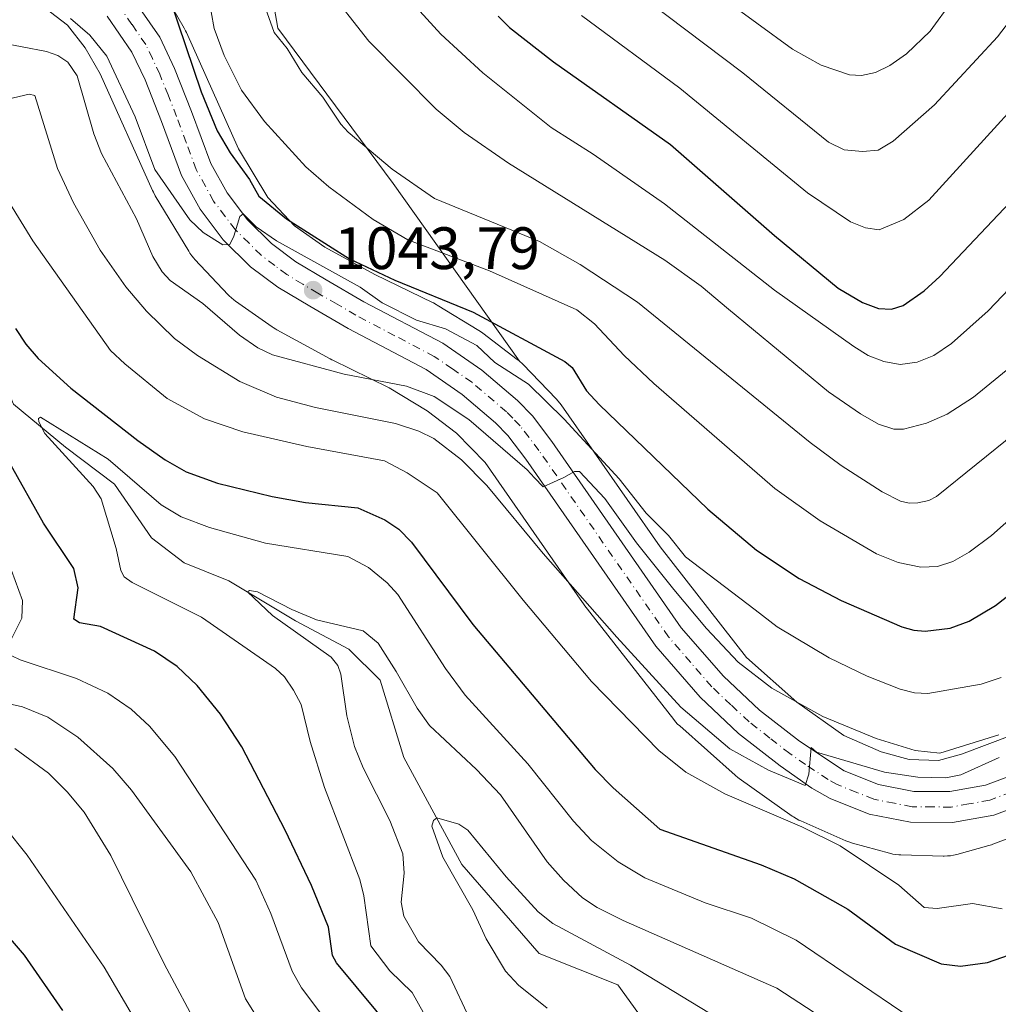
# Model space of a CAD drawing. Units: metres. Extents: x 661483 to 664939, y 4753465 to 4755860.
# Drawn here: x 664306 to 664470, y 4754147 to 4754312 of the extents above; entities that cross this region are included whole.
import ezdxf

# ---------------------------------------------------------------- set-up
doc = ezdxf.new("R2010")
doc.units = ezdxf.units.M
doc.header["$MEASUREMENT"] = 0
doc.linetypes.add('DGN Style 4', pattern=[2.638475, 1.318413, -0.659207, 0.001648, -0.659207])
for name, color, linetype, lineweight in [('Arbolado forestal CxS', 92, 'Continuous', 0), ('Carretera de calzada única Cxs', 7, 'Continuous', 13), ('Carretera de calzada única eje', 7, 'DGN Style 4', 0), ('Corriente natural lineal', 142, 'Continuous', 13), ('Curva de nivel maestra', 30, 'Continuous', 30), ('Curva de nivel normal', 30, 'Continuous', 0), ('Núcleo urbano CxS', 7, 'Continuous', 0), ('Punto de cota en terreno', 7, 'Continuous', 0), ('Rótulo de punto de cota en terreno', 7, 'Continuous', 0)]:
    doc.layers.add(name, color=color, linetype=linetype, lineweight=lineweight)
doc.styles.add('Style-Arial', font='txt')

# ---------------------------------------------------------------- blocks, each defined once
blk = doc.blocks.new('*U9')
at = {"layer": 'Arbolado forestal CxS', "color": 92, "linetype": 'Continuous', "lineweight": 0}
blk.add_polyline3d([(664309.6271, 4754314.6325, 1045.8132), (664314.3697, 4754311.0325, 1044.8598), (664317.3375, 4754307.2333, 1043.9025), (664319.8357, 4754302.8741, 1042.848), (664328.6131, 4754283.2853, 1043.1415), (664328.7387, 4754283.0185, 1043.121), (664328.9853, 4754282.5567, 1043.1063), (664329.0603, 4754282.4297, 1043.1004), (664334.6601, 4754273.1307, 1042.9822), (664334.8617, 4754272.8133, 1043.0043), (664335.1665, 4754272.3877, 1043.0341), (664335.4987, 4754271.9831, 1043.0303), (664335.6921, 4754271.7703, 1043.0344), (664341.2819, 4754265.8405, 1042.7803), (664341.4463, 4754265.6711, 1042.7788), (664341.8283, 4754265.3133, 1042.7936), (664342.2331, 4754264.9811, 1042.8333), (664342.4927, 4754264.7901, 1042.87), (664348.6325, 4754260.4601, 1042.9696), (664348.7985, 4754260.3461, 1042.9432), (664349.2431, 4754260.0697, 1042.8921), (664349.4277, 4754259.9663, 1042.8784), (664358.3673, 4754255.1155, 1041.9455), (664358.6445, 4754254.9719, 1041.9084), (664358.6777, 4754254.9557, 1041.9046), (664368.2647, 4754250.2827, 1040.6367), (664374.5969, 4754246.4109, 1039.238), (664379.5463, 4754242.6561, 1038.3905), (664384.3051, 4754237.7287, 1037.4077), (664400.6311, 4754214.3207, 1034.8389), (664400.8459, 4754214.0271, 1034.8044), (664400.8837, 4754213.9783, 1034.7998), (664415.9221, 4754194.6885, 1033.5576), (664416.2165, 4754194.3325, 1033.5572), (664416.5743, 4754193.9503, 1033.5789), (664416.9223, 4754193.6225, 1033.6193), (664426.2221, 4754185.3727, 1033.3851), (664426.2563, 4754185.3425, 1033.3782), (664426.6609, 4754185.0105, 1033.3112), (664426.8961, 4754184.8367, 1033.2838), (664435.7859, 4754178.5177, 1031.4271), (664435.9763, 4754178.3865, 1031.3972), (664436.4207, 4754178.1101, 1031.351), (664436.8825, 4754177.8633, 1031.3345), (664437.1995, 4754177.7155, 1031.3397), (664444.7693, 4754174.3855, 1031.5231), (664444.9291, 4754174.3173, 1031.5349), (664445.4191, 4754174.1329, 1031.5911), (664445.8761, 4754173.9929, 1031.6684), (664452.0461, 4754172.3017, 1032.7799), (664452.0901, 4754172.2899, 1032.7872), (664452.5999, 4754172.1709, 1032.8594), (664453.1163, 4754172.0857, 1032.863), (664453.6373, 4754172.0343, 1032.8873), (664453.9473, 4754172.0201, 1032.9103), (664461.0373, 4754171.8311, 1033.0062), (664461.2505, 4754171.8283, 1032.9938), (664461.7737, 4754171.8453, 1032.9665), (664462.2947, 4754171.8967, 1032.9431), (664462.8111, 4754171.9819, 1032.9164), (664463.3209, 4754172.1007, 1032.8895), (664463.3635, 4754172.1123, 1032.8874), (664468.6945, 4754173.5723, 1032.5257), (664469.1529, 4754173.7127, 1032.4926), (664469.3921, 4754173.7981, 1032.4759), (664490.7967, 4754181.8301, 1030.7453)], dxfattribs=at)
blk = doc.blocks.new('*U13')
at = {"layer": 'Núcleo urbano CxS', "color": 7, "linetype": 'Continuous', "lineweight": 0}
for points in [[(664330.9351, 4754315.6849, 1049.39), (664333.9149, 4754310.4849, 1049.8584), (664334.1489, 4754310.0455, 1049.9702), (664334.2745, 4754309.7787, 1050.0259), (664343.0163, 4754290.2693, 1051.0264), (664347.9237, 4754282.1203, 1050.3215), (664352.3719, 4754277.4013, 1050.0698), (664357.4705, 4754273.8057, 1049.8074), (664365.8449, 4754269.2615, 1050.3827), (664375.6179, 4754264.4979, 1050.1149), (664375.6511, 4754264.4817, 1050.1154), (664376.1127, 4754264.2349, 1050.1107), (664376.2859, 4754264.1319, 1050.104), (664383.2859, 4754259.8519, 1048.608), (664383.5571, 4754259.6783, 1048.5626), (664383.9479, 4754259.3999, 1048.4824), (664389.7079, 4754255.0299, 1047.753), (664389.7427, 4754255.0035, 1047.7495), (664390.0631, 4754254.7405, 1047.7055), (664390.1473, 4754254.6713, 1047.6949), (664390.5294, 4754254.3135, 1047.6212), (664390.6268, 4754254.2145, 1047.5985), (664396.2565, 4754248.3853, 1046.5632), (664396.5171, 4754248.1025, 1046.5911), (664396.8491, 4754247.6977, 1046.6212), (664397.0639, 4754247.4041, 1046.6138), (664413.6327, 4754223.6479, 1042.9535), (664428.0893, 4754205.1047, 1041.1409), (664436.5175, 4754197.6277, 1040.4367), (664444.3899, 4754192.0319, 1039.4508), (664450.6734, 4754189.2679, 1039.0212), (664455.3417, 4754187.9885, 1039.4784), (664460.2799, 4754187.8567, 1039.8653), (664464.1145, 4754188.9069, 1039.8361), (664485.6199, 4754196.9767, 1038.3533)], [(664490.7967, 4754181.8301, 1030.7453), (664469.3921, 4754173.7981, 1032.4759), (664469.1529, 4754173.7127, 1032.4926), (664468.6945, 4754173.5723, 1032.5257), (664463.3635, 4754172.1123, 1032.8874), (664463.3209, 4754172.1007, 1032.8895), (664462.8111, 4754171.9819, 1032.9164), (664462.2947, 4754171.8967, 1032.9431), (664461.7737, 4754171.8453, 1032.9665), (664461.2505, 4754171.8283, 1032.9938), (664461.0373, 4754171.8311, 1033.0062), (664453.9473, 4754172.0201, 1032.9103), (664453.6373, 4754172.0343, 1032.8873), (664453.1163, 4754172.0857, 1032.863), (664452.5999, 4754172.1709, 1032.8594), (664452.0901, 4754172.2899, 1032.7872), (664452.0461, 4754172.3017, 1032.7799), (664445.8761, 4754173.9929, 1031.6684), (664445.4191, 4754174.1329, 1031.5911), (664444.9291, 4754174.3173, 1031.5349), (664444.7693, 4754174.3855, 1031.5231), (664437.1995, 4754177.7155, 1031.3397), (664436.8825, 4754177.8633, 1031.3345), (664436.4207, 4754178.1101, 1031.351), (664435.9763, 4754178.3865, 1031.3972), (664435.7859, 4754178.5177, 1031.4271), (664426.8961, 4754184.8367, 1033.2838), (664426.6609, 4754185.0105, 1033.3112), (664426.2563, 4754185.3425, 1033.3782), (664426.2221, 4754185.3727, 1033.3851), (664416.9223, 4754193.6225, 1033.6193), (664416.5743, 4754193.9503, 1033.5789), (664416.2165, 4754194.3325, 1033.5572), (664415.9221, 4754194.6885, 1033.5576), (664400.8837, 4754213.9783, 1034.7998), (664400.8459, 4754214.0271, 1034.8044), (664400.6311, 4754214.3207, 1034.8389), (664384.3051, 4754237.7287, 1037.4077), (664379.5463, 4754242.6561, 1038.3905), (664374.5969, 4754246.4109, 1039.238), (664368.2647, 4754250.2827, 1040.6367), (664358.6777, 4754254.9557, 1041.9046), (664358.6445, 4754254.9719, 1041.9084), (664358.3673, 4754255.1155, 1041.9455), (664349.4277, 4754259.9663, 1042.8784), (664349.2431, 4754260.0697, 1042.8921), (664348.7985, 4754260.3461, 1042.9432), (664348.6325, 4754260.4601, 1042.9696), (664342.4927, 4754264.7901, 1042.87), (664342.2331, 4754264.9811, 1042.8333), (664341.8283, 4754265.3133, 1042.7936), (664341.4463, 4754265.6711, 1042.7788), (664341.2819, 4754265.8405, 1042.7803), (664335.6921, 4754271.7703, 1043.0344), (664335.4987, 4754271.9831, 1043.0303), (664335.1665, 4754272.3877, 1043.0341), (664334.8617, 4754272.8133, 1043.0043), (664334.6601, 4754273.1307, 1042.9822), (664329.0603, 4754282.4297, 1043.1004), (664328.9853, 4754282.5567, 1043.1063), (664328.7387, 4754283.0185, 1043.121), (664328.6131, 4754283.2853, 1043.1415), (664319.8357, 4754302.8741, 1042.848), (664317.3375, 4754307.2333, 1043.9025), (664314.3697, 4754311.0325, 1044.8598), (664309.6271, 4754314.6325, 1045.8132)]]:
    blk.add_polyline3d(points, dxfattribs=at)
blk = doc.blocks.new('5PATER')
at = {"layer": 'Punto de cota en terreno', "linetype": 'Continuous', "lineweight": 0}
h = blk.add_hatch(color=51, dxfattribs=at)
edge = h.paths.add_edge_path()
edge.add_ellipse((0, 0), major_axis=(-0.11, -0.111), ratio=0.999422, start_angle=0, end_angle=360)

msp = doc.modelspace()

# ---------------------------------------------------------------- linework, layer by layer
at = {"layer": 'Arbolado forestal CxS', "color": 92, "linetype": 'Continuous', "lineweight": 0}
for points in [[(664318.8509, 4754481.7739, 1114.6451), (664340.2065, 4754472.6157, 1119.9776), (664359.5277, 4754449.2139, 1115.2095), (664343.7645, 4754424.7945, 1100.0452), (664345.9506, 4754417.2815, 1096.0976), (664354.3963, 4754411.8465, 1093.9804), (664381.8989, 4754404.4445, 1098.5033), (664396.6445, 4754391.7255, 1102.1799), (664408.3393, 4754377.9895, 1104.5935), (664425.6693, 4754334.1361, 1097.5632), (664422.8001, 4754325.1313, 1094.3468), (664419.0793, 4754322.4583, 1091.5743), (664413.3893, 4754321.6263, 1088.8636), (664404.4185, 4754323.8625, 1086.3585), (664393.4555, 4754328.5745, 1083.3217), (664382.3208, 4754338.3713, 1081.7995), (664367.8161, 4754353.7773, 1079.7306), (664355.8938, 4754368.0003, 1076.7027), (664349.3916, 4754353.7795, 1069.9715), (664344.8573, 4754337.7187, 1063.3989), (664349.5989, 4754310.5251, 1059.9747), (664368.9131, 4754284.4693, 1059.5342), (664390.0631, 4754254.7405, 1047.7055)], [(664318.8509, 4754481.7739, 1114.6451), (664340.2065, 4754472.6157, 1119.9776), (664359.5277, 4754449.2139, 1115.2095), (664343.7645, 4754424.7945, 1100.0452), (664345.9506, 4754417.2815, 1096.0976), (664354.3963, 4754411.8465, 1093.9804), (664381.8989, 4754404.4445, 1098.5033), (664396.6445, 4754391.7255, 1102.1799), (664408.3393, 4754377.9895, 1104.5935), (664425.6693, 4754334.1361, 1097.5632), (664422.8001, 4754325.1313, 1094.3468), (664419.0793, 4754322.4583, 1091.5743), (664413.3893, 4754321.6263, 1088.8636), (664404.4185, 4754323.8625, 1086.3585), (664393.4555, 4754328.5745, 1083.3217), (664382.3208, 4754338.3713, 1081.7995), (664367.8161, 4754353.7773, 1079.7306), (664355.8938, 4754368.0003, 1076.7027), (664349.3916, 4754353.7795, 1069.9715), (664344.8573, 4754337.7187, 1063.3989), (664349.5989, 4754310.5251, 1059.9747), (664368.9131, 4754284.4693, 1059.5342), (664390.0631, 4754254.7405, 1047.7055)], [(664344.8573, 4754337.7187, 1063.3989), (664349.5989, 4754310.5251, 1059.9747), (664368.9131, 4754284.4693, 1059.5342), (664390.0631, 4754254.7405, 1047.7055), (664389.7427, 4754255.0035, 1047.7495), (664389.7079, 4754255.0299, 1047.753), (664383.9479, 4754259.3999, 1048.4824), (664383.5571, 4754259.6783, 1048.5626), (664383.2859, 4754259.8519, 1048.608), (664376.2859, 4754264.1319, 1050.104), (664376.1127, 4754264.2349, 1050.1107), (664375.6511, 4754264.4817, 1050.1154), (664375.6179, 4754264.4979, 1050.1149), (664365.8449, 4754269.2615, 1050.3827), (664357.4705, 4754273.8057, 1049.8074), (664352.3719, 4754277.4013, 1050.0698), (664347.9237, 4754282.1203, 1050.3215), (664343.0163, 4754290.2693, 1051.0264), (664334.2745, 4754309.7787, 1050.0259), (664334.1489, 4754310.0455, 1049.9702), (664333.9149, 4754310.4849, 1049.8584), (664330.9351, 4754315.6849, 1049.39)], [(664485.6199, 4754196.9767, 1038.3533), (664464.1145, 4754188.9069, 1039.8361), (664460.2799, 4754187.8567, 1039.8653), (664455.3417, 4754187.9885, 1039.4784), (664450.6734, 4754189.2679, 1039.0212), (664444.3899, 4754192.0319, 1039.4508), (664436.5175, 4754197.6277, 1040.4367), (664428.0893, 4754205.1047, 1041.1409), (664413.6327, 4754223.6479, 1042.9535), (664397.0639, 4754247.4041, 1046.6138), (664396.8491, 4754247.6977, 1046.6212), (664396.5171, 4754248.1025, 1046.5911), (664396.2565, 4754248.3853, 1046.5632), (664390.6268, 4754254.2145, 1047.5985), (664390.5294, 4754254.3135, 1047.6212), (664390.1473, 4754254.6713, 1047.6949), (664390.0631, 4754254.7405, 1047.7055), (664368.9131, 4754284.4693, 1059.5342), (664349.5989, 4754310.5251, 1059.9747), (664344.8573, 4754337.7187, 1063.3989)], [(664330.9351, 4754315.6849, 1049.39), (664333.9149, 4754310.4849, 1049.8584), (664334.1489, 4754310.0455, 1049.9702), (664334.2745, 4754309.7787, 1050.0259), (664343.0163, 4754290.2693, 1051.0264), (664347.9237, 4754282.1203, 1050.3215), (664352.3719, 4754277.4013, 1050.0698), (664357.4705, 4754273.8057, 1049.8074), (664365.8449, 4754269.2615, 1050.3827), (664375.6179, 4754264.4979, 1050.1149), (664375.6511, 4754264.4817, 1050.1154), (664376.1127, 4754264.2349, 1050.1107), (664376.2859, 4754264.1319, 1050.104), (664383.2859, 4754259.8519, 1048.608), (664383.5571, 4754259.6783, 1048.5626), (664383.9479, 4754259.3999, 1048.4824), (664389.7079, 4754255.0299, 1047.753), (664389.7427, 4754255.0035, 1047.7495), (664390.0631, 4754254.7405, 1047.7055)], [(664490.7967, 4754181.8301, 1030.7453), (664469.3921, 4754173.7981, 1032.4759), (664469.1529, 4754173.7127, 1032.4926), (664468.6945, 4754173.5723, 1032.5257), (664463.3635, 4754172.1123, 1032.8874), (664463.3209, 4754172.1007, 1032.8895), (664462.8111, 4754171.9819, 1032.9164), (664462.2947, 4754171.8967, 1032.9431), (664461.7737, 4754171.8453, 1032.9665), (664461.2505, 4754171.8283, 1032.9938), (664461.0373, 4754171.8311, 1033.0062), (664453.9473, 4754172.0201, 1032.9103), (664453.6373, 4754172.0343, 1032.8873), (664453.1163, 4754172.0857, 1032.863), (664452.5999, 4754172.1709, 1032.8594), (664452.0901, 4754172.2899, 1032.7872), (664452.0461, 4754172.3017, 1032.7799), (664445.8761, 4754173.9929, 1031.6684), (664445.4191, 4754174.1329, 1031.5911), (664444.9291, 4754174.3173, 1031.5349), (664444.7693, 4754174.3855, 1031.5231), (664437.1995, 4754177.7155, 1031.3397), (664436.8825, 4754177.8633, 1031.3345), (664436.4207, 4754178.1101, 1031.351), (664435.9763, 4754178.3865, 1031.3972), (664435.7859, 4754178.5177, 1031.4271), (664426.8961, 4754184.8367, 1033.2838), (664426.6609, 4754185.0105, 1033.3112), (664426.2563, 4754185.3425, 1033.3782), (664426.2221, 4754185.3727, 1033.3851), (664416.9223, 4754193.6225, 1033.6193), (664416.5743, 4754193.9503, 1033.5789), (664416.2165, 4754194.3325, 1033.5572), (664415.9221, 4754194.6885, 1033.5576), (664400.8837, 4754213.9783, 1034.7998), (664400.8459, 4754214.0271, 1034.8044), (664400.6311, 4754214.3207, 1034.8389), (664384.3051, 4754237.7287, 1037.4077), (664379.5463, 4754242.6561, 1038.3905), (664374.5969, 4754246.4109, 1039.238), (664368.2647, 4754250.2827, 1040.6367), (664358.6777, 4754254.9557, 1041.9046), (664358.6445, 4754254.9719, 1041.9084), (664358.3673, 4754255.1155, 1041.9455), (664349.4277, 4754259.9663, 1042.8784), (664349.2431, 4754260.0697, 1042.8921), (664348.7985, 4754260.3461, 1042.9432), (664348.6325, 4754260.4601, 1042.9696), (664342.4927, 4754264.7901, 1042.87), (664342.2331, 4754264.9811, 1042.8333), (664341.8283, 4754265.3133, 1042.7936), (664341.4463, 4754265.6711, 1042.7788), (664341.2819, 4754265.8405, 1042.7803), (664335.6921, 4754271.7703, 1043.0344), (664335.4987, 4754271.9831, 1043.0303), (664335.1665, 4754272.3877, 1043.0341), (664334.8617, 4754272.8133, 1043.0043), (664334.6601, 4754273.1307, 1042.9822), (664329.0603, 4754282.4297, 1043.1004), (664328.9853, 4754282.5567, 1043.1063), (664328.7387, 4754283.0185, 1043.121), (664328.6131, 4754283.2853, 1043.1415), (664319.8357, 4754302.8741, 1042.848), (664317.3375, 4754307.2333, 1043.9025), (664314.3697, 4754311.0325, 1044.8598), (664309.6271, 4754314.6325, 1045.8132)], [(664390.0631, 4754254.7405, 1047.7055), (664390.1473, 4754254.6713, 1047.6949), (664390.5294, 4754254.3135, 1047.6212), (664390.6268, 4754254.2145, 1047.5985), (664396.2565, 4754248.3853, 1046.5632), (664396.5171, 4754248.1025, 1046.5911), (664396.8491, 4754247.6977, 1046.6212), (664397.0639, 4754247.4041, 1046.6138), (664413.6327, 4754223.6479, 1042.9535), (664428.0893, 4754205.1047, 1041.1409), (664436.5175, 4754197.6277, 1040.4367), (664444.3899, 4754192.0319, 1039.4508), (664450.6734, 4754189.2679, 1039.0212), (664455.3417, 4754187.9885, 1039.4784), (664460.2799, 4754187.8567, 1039.8653), (664464.1145, 4754188.9069, 1039.8361), (664485.6199, 4754196.9767, 1038.3533)]]:
    msp.add_polyline3d(points, dxfattribs=at)
at = {"layer": 'Carretera de calzada única Cxs', "color": 7, "linetype": 'Continuous', "lineweight": 13}
for points in [[(664325.2101, 4754315.7101, 1054.4354), (664329.8101, 4754308.9901, 1053.3609), (664332.2901, 4754303.7601, 1054.9253), (664335.1501, 4754296.5701, 1052.7182), (664338.3801, 4754287.8401, 1054.2686), (664341.1001, 4754282.9101, 1052.0768), (664344.5201, 4754278.4001, 1053.1562), (664348.5501, 4754274.4101, 1054.101), (664352.6001, 4754271.3701, 1053.7842), (664357.6701, 4754268.3501, 1049.1367), (664363.9801, 4754264.6701, 1051.2066), (664377.2101, 4754257.7201, 1049.2324), (664383.7601, 4754253.2301, 1053.4058), (664389.7401, 4754248.1101, 1049.0397), (664392.2301, 4754245.5601, 1049.5367), (664395.5101, 4754241.2601, 1052.2184), (664417.1901, 4754210.0801, 1045.2516), (664424.2401, 4754201.9401, 1039.7825), (664430.3001, 4754196.2501, 1040.2573), (664436.9601, 4754191.0501, 1041.0002), (664444.4801, 4754186.1301, 1043.0217), (664450.2101, 4754183.8401, 1040.947), (664456.1301, 4754182.6701, 1040.3312), (664462.1701, 4754182.6301, 1036.7193), (664468.1401, 4754183.7001, 1037.3089), (664490.4801, 4754192.0201, 1032.8842)], [(664325.2101, 4754315.7101, 1054.4354), (664329.8101, 4754308.9901, 1053.3609), (664332.2901, 4754303.7601, 1054.9253), (664335.1501, 4754296.5701, 1052.7182), (664338.3801, 4754287.8401, 1054.2686), (664341.1001, 4754282.9101, 1052.0768), (664344.5201, 4754278.4001, 1053.1562), (664348.5501, 4754274.4101, 1054.101), (664352.6001, 4754271.3701, 1053.7842), (664357.6701, 4754268.3501, 1049.1367), (664363.9801, 4754264.6701, 1051.2066), (664377.2101, 4754257.7201, 1049.2324), (664383.7601, 4754253.2301, 1053.4058), (664389.7401, 4754248.1101, 1049.0397), (664392.2301, 4754245.5601, 1049.5367), (664395.5101, 4754241.2601, 1052.2184), (664417.1901, 4754210.0801, 1045.2516), (664424.2401, 4754201.9401, 1039.7825), (664430.3001, 4754196.2501, 1040.2573), (664436.9601, 4754191.0501, 1041.0002), (664444.4801, 4754186.1301, 1043.0217), (664450.2101, 4754183.8401, 1040.947), (664456.1301, 4754182.6701, 1040.3312), (664462.1701, 4754182.6301, 1036.7193), (664468.1401, 4754183.7001, 1037.3089), (664490.4801, 4754192.0201, 1032.8842)], [(664492.1301, 4754187.1001, 1032.615), (664469.5601, 4754178.7001, 1033.914), (664462.6301, 4754177.4501, 1033.107), (664455.5901, 4754177.5001, 1034.3852), (664448.6701, 4754178.8601, 1037.4799), (664442.1301, 4754181.4801, 1037.1612), (664439.0601, 4754183.2301, 1037.1523), (664433.7601, 4754186.9301, 1036.2539), (664426.7901, 4754192.3701, 1036.7522), (664420.3501, 4754198.4201, 1038.3042), (664412.9301, 4754206.9801, 1039.7172), (664391.1501, 4754238.3001, 1042.4093), (664388.1401, 4754242.2501, 1043.6816), (664386.0501, 4754244.3801, 1046.2378), (664380.4701, 4754249.1601, 1046.0836), (664374.4201, 4754253.3101, 1042.883), (664361.3701, 4754260.1701, 1049.4142), (664354.9301, 4754263.9201, 1049.328), (664349.5901, 4754267.1101, 1047.508), (664345.0201, 4754270.5401, 1049.5698), (664340.4501, 4754275.0601, 1048.5151), (664336.5601, 4754280.1801, 1047.4583), (664333.4601, 4754285.8101, 1047.5297), (664330.1101, 4754294.8601, 1049.5201), (664327.3401, 4754301.8301, 1049.0596), (664325.1201, 4754306.5101, 1050.9235), (664320.9901, 4754312.5401, 1049.536)], [(664492.1301, 4754187.1001, 1032.615), (664469.5601, 4754178.7001, 1033.914), (664462.6301, 4754177.4501, 1033.107), (664455.5901, 4754177.5001, 1034.3852), (664448.6701, 4754178.8601, 1037.4799), (664442.1301, 4754181.4801, 1037.1612), (664439.0601, 4754183.2301, 1037.1523), (664433.7601, 4754186.9301, 1036.2539), (664426.7901, 4754192.3701, 1036.7522), (664420.3501, 4754198.4201, 1038.3042), (664412.9301, 4754206.9801, 1039.7172), (664391.1501, 4754238.3001, 1042.4093), (664388.1401, 4754242.2501, 1043.6816), (664386.0501, 4754244.3801, 1046.2378), (664380.4701, 4754249.1601, 1046.0836), (664374.4201, 4754253.3101, 1042.883), (664361.3701, 4754260.1701, 1049.4142), (664354.9301, 4754263.9201, 1049.328), (664349.5901, 4754267.1101, 1047.508), (664345.0201, 4754270.5401, 1049.5698), (664340.4501, 4754275.0601, 1048.5151), (664336.5601, 4754280.1801, 1047.4583), (664333.4601, 4754285.8101, 1047.5297), (664330.1101, 4754294.8601, 1049.5201), (664327.3401, 4754301.8301, 1049.0596), (664325.1201, 4754306.5101, 1050.9235), (664320.9901, 4754312.5401, 1049.536)]]:
    msp.add_polyline3d(points, dxfattribs=at)
at = {"layer": 'Carretera de calzada única eje', "color": 7, "linetype": 'DGN Style 4', "lineweight": 0}
msp.add_polyline3d([(664480.1301, 4754185.4001, 1032.5619), (664468.8501, 4754181.2001, 1033.9047), (664465.3801, 4754180.5701, 1034.3802), (664462.4001, 4754180.0401, 1034.6294), (664459.3801, 4754180.0601, 1036.1965), (664455.8601, 4754180.0801, 1037.1464), (664452.9001, 4754180.6701, 1037.4092), (664449.4401, 4754181.3501, 1037.2202), (664446.5701, 4754182.4901, 1036.4063), (664443.3101, 4754183.8001, 1038.0754), (664441.7701, 4754184.6801, 1038.5842), (664438.0101, 4754187.1401, 1037.1212), (664435.3601, 4754188.9901, 1037.6975), (664432.0301, 4754191.5901, 1037.6867), (664428.5401, 4754194.3101, 1037.8021), (664425.5101, 4754197.1501, 1037.7934), (664422.2901, 4754200.1801, 1038.3137), (664418.7701, 4754204.2501, 1040.5833), (664415.0601, 4754208.5301, 1041.6787), (664393.3301, 4754239.7801, 1045.6032), (664391.6901, 4754241.9301, 1045.6784), (664390.1801, 4754243.9001, 1046.0701), (664388.9401, 4754245.1801, 1045.5306), (664387.8901, 4754246.2401, 1044.6699), (664382.1101, 4754251.1901, 1048.737), (664378.8401, 4754253.4401, 1045.6641), (664375.8101, 4754255.5101, 1045.6006), (664369.2001, 4754258.9901, 1048.3624), (664362.6701, 4754262.4201, 1046.3083), (664359.5201, 4754264.2601, 1047.5131), (664356.3001, 4754266.1301, 1047.2335), (664353.7601, 4754267.6401, 1046.4466), (664351.0901, 4754269.2401, 1048.9846), (664349.0701, 4754270.7601, 1049.7575), (664346.7901, 4754272.4701, 1048.8613), (664344.7701, 4754274.4701, 1050.1304), (664342.4801, 4754276.7301, 1047.944), (664340.7701, 4754278.9801, 1048.6571), (664338.8301, 4754281.5401, 1048.4247), (664337.4701, 4754284.0101, 1048.7134), (664335.9201, 4754286.8201, 1050.1361), (664334.2401, 4754291.3501, 1049.3082), (664332.6301, 4754295.7101, 1047.4603), (664331.2001, 4754299.3101, 1049.542), (664329.8101, 4754302.7901, 1051.0706), (664328.5701, 4754305.4101, 1050.6507), (664327.4701, 4754307.7501, 1049.0203), (664325.1601, 4754311.1101, 1049.49), (664323.1001, 4754314.1201, 1051.6456)], dxfattribs=at)
at = {"layer": 'Corriente natural lineal', "color": 142, "linetype": 'Continuous', "lineweight": 13}
msp.add_polyline3d([(664258.7701, 4754316.4601, 1034.6579), (664268.7201, 4754309.4901, 1033.7368), (664275.9401, 4754306.2601, 1033.3929), (664278.4201, 4754299.2901, 1031.5441), (664281.1601, 4754293.3201, 1030.1843), (664292.8501, 4754285.8601, 1028.1804), (664297.8301, 4754278.4001, 1025.5846), (664298.0801, 4754270.4401, 1024.6215), (664301.8101, 4754255.7601, 1022.8111), (664305.2901, 4754247.5501, 1022.0481), (664314.0001, 4754240.3401, 1020.886), (664322.2101, 4754234.1201, 1019.8663), (664328.4201, 4754225.1601, 1018.2644), (664333.9001, 4754220.9301, 1017.6161), (664341.3601, 4754217.9501, 1016.7292), (664352.5601, 4754211.2301, 1015.8135), (664361.5101, 4754206.5001, 1014.636), (664366.7301, 4754201.2801, 1013.8168), (664370.7101, 4754188.3401, 1012.1324), (664380.4201, 4754170.4301, 1009.9634), (664393.3501, 4754155.5101, 1008.0469), (664406.5401, 4754150.2801, 1007.6029), (664414.2501, 4754139.5901, 1005.5006)], dxfattribs=at)
at = {"layer": 'Curva de nivel maestra', "color": 30, "linetype": 'Continuous', "lineweight": 30, "flags": 128}
for points, elevation in [([(664331.57, 4754315.2201), (664336.75, 4754299.8301), (664339.43, 4754293.3001), (664341.62, 4754289.6201), (664344.85, 4754285.1801), (664346.4, 4754282.3801), (664351.04, 4754278.5601), (664361.6, 4754271.8701), (664369.18, 4754268.3001), (664382.33, 4754262.9301), (664397.65, 4754254.6801), (664398.88, 4754253.6601), (664401.32, 4754249.7401), (664403.4, 4754247.4901), (664421.64, 4754229.9501), (664429.8, 4754223.0801), (664436.94, 4754218.3501), (664443.99, 4754214.6201), (664454.14, 4754210.2201), (664456.12, 4754209.6601), (664458.03, 4754209.5201), (664462.25, 4754210.0101), (664465.4, 4754211.1901), (664469.84, 4754213.7901), (664473.91, 4754216.9601)], 1050), ([(664386.51, 4754312.5301), (664388.41, 4754310.6201), (664395.78, 4754304.8901), (664415.4, 4754291.0401), (664432.79, 4754275.8001), (664443.45, 4754266.9801), (664447.54, 4754264.5701), (664450.24, 4754263.5601), (664452.39, 4754263.4401), (664454.38, 4754264.0601), (664457.89, 4754266.5301), (664460.47, 4754268.8801), (664476.12, 4754285.4201)], 1075), ([(664305.65, 4754260.1701), (664307.38, 4754257.5501), (664309.42, 4754255.1901), (664314.92, 4754250.2001), (664326.14, 4754241.4501), (664330.74, 4754238.2101), (664334.23, 4754236.1801), (664339.47, 4754234.2901), (664348.67, 4754232.0401), (664354.24, 4754231.0501), (664363.01, 4754230.1401), (664367.52, 4754228.1401), (664369.88, 4754226.5601), (664371.98, 4754224.4001), (664382.26, 4754210.6101), (664402.74, 4754186.3501), (664405.77, 4754183.2701), (664413.59, 4754176.3501), (664430.56, 4754170.3501), (664436.09, 4754168.0201), (664445.1, 4754162.9601), (664453.05, 4754157.1001), (664460.74, 4754153.7801), (664463.94, 4754153.3801), (664468.49, 4754154.0301), (664474.4, 4754156.0801)], 1025), ([(664369.32, 4754142.0801), (664359.42, 4754153.9401), (664358.76, 4754155.1901), (664358.07, 4754159.9201), (664355.26, 4754166.8901), (664350.82, 4754176.1901), (664343.57, 4754190.1401), (664340.01, 4754195.5901), (664336.1, 4754200.4101), (664332.74, 4754203.5801), (664328.91, 4754206.1701), (664319.87, 4754210.2601), (664316.34, 4754210.8801), (664315.4, 4754211.5201), (664316.12, 4754216.7701), (664315.44, 4754220.0201), (664310.31, 4754227.6001), (664304.7, 4754237.6201)], 1025), ([(664313.57, 4754145.9501), (664307.15, 4754155.2401), (664299, 4754164.6801)], 1050)]:
    msp.add_lwpolyline(points, dxfattribs=dict(at, elevation=elevation))
at = {"layer": 'Curva de nivel normal', "color": 30, "linetype": 'Continuous', "lineweight": 0, "flags": 128}
for points, elevation in [([(664345.16, 4754320.52), (664349, 4754309.75), (664351.14, 4754307.11), (664353.63, 4754303.08), (664357.11, 4754298.97), (664360.16, 4754294.44), (664361.4, 4754293.1), (664368.76, 4754286.9), (664375.83, 4754281.98), (664393.41, 4754274.75), (664400.25, 4754270.89), (664409.86, 4754264.59), (664438.78, 4754241.09), (664443.98, 4754237.26), (664450.83, 4754232.82), (664453.91, 4754231.25), (664455.35, 4754230.93), (664456.82, 4754231.01), (664458.63, 4754231.39), (664459.93, 4754232.04), (664479.86, 4754248.14)], 1060), ([(664476.73, 4754257.37), (664466.14, 4754248.72), (664461.7, 4754245.85), (664458.29, 4754244.34), (664454.39, 4754243.36), (664452.81, 4754243.34), (664450.24, 4754244.19), (664447.21, 4754245.89), (664441.85, 4754249.61), (664425.1, 4754263.43), (664420.52, 4754267.31), (664414.4, 4754271.62), (664388.26, 4754287.91), (664380.81, 4754293.04), (664376.11, 4754296.94), (664364.85, 4754308.34), (664357.64, 4754317.56)], 1065), ([(664371.03, 4754315.98), (664376.92, 4754309.48), (664383.93, 4754303), (664395.37, 4754293.87), (664402.43, 4754289.4), (664414.37, 4754281.07), (664432.78, 4754266.62), (664446.09, 4754257.19), (664448.51, 4754255.67), (664451.1, 4754254.65), (664453.87, 4754254.17), (664456.69, 4754254.56), (664459.51, 4754255.65), (664462.44, 4754257.67), (664468.57, 4754263.14), (664476.86, 4754271.8)], 1070), ([(664423.84, 4754315.75), (664435.8, 4754307), (664440.62, 4754304.28), (664445.39, 4754302.66), (664447.36, 4754302.58), (664449.7, 4754303.08), (664452.12, 4754304.26), (664454.92, 4754306.22), (664458.88, 4754310), (664462.63, 4754315.12)], 1090), ([(664411.6, 4754315.02), (664427.47, 4754303.01), (664441.85, 4754291.41), (664444.46, 4754290.12), (664447.52, 4754289.82), (664450.14, 4754290.08), (664452.69, 4754291.6), (664459.59, 4754297.67), (664470.17, 4754309.07), (664474.74, 4754315)], 1085), ([(664314.86, 4754312.1), (664318.07, 4754309.32), (664320.94, 4754305.79), (664325.71, 4754295.63), (664328.97, 4754286.83), (664334.87, 4754278.4), (664337.06, 4754276.27), (664340.38, 4754274.22), (664341.53, 4754274.27), (664342.24, 4754275.68), (664343.2, 4754278.97), (664343.79, 4754279.39), (664345.94, 4754277.25), (664349.38, 4754274.89), (664363.41, 4754267.14), (664367.06, 4754264.52), (664372.84, 4754261.62), (664377.66, 4754260.13), (664382.95, 4754257.34), (664385.97, 4754254.5), (664391.6, 4754250.86), (664397.57, 4754245.02), (664406.75, 4754235.01), (664411.31, 4754229.25), (664415.06, 4754225.54), (664417.87, 4754221.94), (664429.57, 4754213.05), (664433.26, 4754210.22), (664441.95, 4754205.06), (664448.3, 4754201.95), (664453.88, 4754199.78), (664456.23, 4754199.16), (664458.49, 4754199.08), (664467.45, 4754200.64), (664470.75, 4754201.72)], 1045), ([(664338.41, 4754313.26), (664338.9, 4754310.45), (664340.58, 4754305.94), (664343.51, 4754300.13), (664347.36, 4754294.87), (664354.3, 4754287.27), (664358.13, 4754283.92), (664365.54, 4754278.46), (664371.39, 4754275.04), (664385.08, 4754269.86), (664399.66, 4754263.3), (664402.64, 4754260.98), (664407.59, 4754255.69), (664412.57, 4754251.01), (664432.88, 4754233.4), (664440.44, 4754227.99), (664449.91, 4754222.45), (664453.54, 4754221.02), (664457.34, 4754220.24), (664460.1, 4754220.35), (664462.68, 4754221.19), (664465.43, 4754222.75), (664469.16, 4754225.5), (664475.04, 4754230.71)], 1055), ([(664483.38, 4754308.8), (664458.66, 4754281.7), (664454.45, 4754278.47), (664450.35, 4754276.71), (664448.03, 4754277.04), (664445.54, 4754278.07), (664438.31, 4754282.93), (664416.94, 4754300.45), (664400.45, 4754312.65)], 1080), ([(664298.56, 4754308.92), (664310.83, 4754306.61), (664312.74, 4754305.92), (664314.39, 4754304.82), (664315.98, 4754302.51), (664318.79, 4754292.78), (664320.05, 4754289.52), (664325.93, 4754278.56), (664328.67, 4754272.27), (664330.22, 4754269.7), (664331.56, 4754268.21), (664337.03, 4754264.36), (664343.17, 4754259.09), (664346.23, 4754256.97), (664348.68, 4754255.79), (664360.69, 4754252.57), (664371.13, 4754250.53), (664375.79, 4754248.82), (664381.57, 4754244.97), (664391.37, 4754236.51), (664392.58, 4754235.19), (664394.02, 4754233.67), (664397.52, 4754235.23), (664399.32, 4754236.26), (664400.12, 4754236.27), (664404.4, 4754231.74), (664409.69, 4754224.32), (664415.91, 4754216.48), (664421.4, 4754209.93), (664426.7, 4754204.31), (664432.36, 4754199.97), (664440.9, 4754195.21), (664449.82, 4754191.51), (664456.37, 4754189.52), (664460.51, 4754189.06), (664470.39, 4754192.12)], 1040), ([(664304.34, 4754298.61), (664307.94, 4754299.42), (664308.87, 4754299.22), (664312.68, 4754286.99), (664315.35, 4754281.27), (664319.8, 4754273.34), (664324.13, 4754267.18), (664327.59, 4754263.09), (664332.28, 4754258.55), (664336.12, 4754255.67), (664343.2, 4754251.34), (664349.37, 4754248.71), (664355.89, 4754246.94), (664369.3, 4754244.3), (664373.23, 4754243), (664375.74, 4754241.75), (664380.34, 4754238.18), (664384.58, 4754233.88), (664394.06, 4754222.51), (664406.36, 4754208.47), (664417.13, 4754196.78), (664425.34, 4754189.77), (664431.79, 4754186.2), (664435.13, 4754184.84), (664437.91, 4754183.63), (664438.53, 4754185.57), (664438.96, 4754190.04), (664439.81, 4754189.22), (664451.25, 4754185.88), (664456.84, 4754185.06), (664461.48, 4754184.94), (664463.99, 4754185.45), (664470.44, 4754188.32)], 1035), ([(664302.62, 4754284.45), (664308.57, 4754274.88), (664321.55, 4754256.54), (664323.95, 4754254.29), (664331.07, 4754248.46), (664337.29, 4754245.06), (664343.73, 4754242.91), (664354.44, 4754240.45), (664367.44, 4754238.04), (664371.28, 4754236.01), (664376.31, 4754232.67), (664390.69, 4754214.67), (664402.15, 4754201.07), (664413.42, 4754189.52), (664417.92, 4754185.88), (664424.49, 4754182.23), (664437.37, 4754176.73), (664443.81, 4754173.54), (664453.63, 4754166.96), (664457.89, 4754163.21), (664460.06, 4754163.06), (664465.97, 4754163.87), (664470.95, 4754162.98)], 1030), ([(664376.86, 4754140.5), (664372.12, 4754148.95), (664368.33, 4754152.58), (664365.19, 4754156.82), (664364.02, 4754165.17), (664363.34, 4754167.88), (664357.4, 4754183.3), (664355, 4754191.01), (664353.49, 4754197.19), (664352.24, 4754199.63), (664350.69, 4754201.86), (664349.22, 4754203.26), (664336.81, 4754211.87), (664325.17, 4754217.68), (664323.87, 4754218.58), (664323.28, 4754219.64), (664322.51, 4754223.36), (664319.99, 4754231.68), (664318.66, 4754233.73), (664310.53, 4754242.59), (664309.57, 4754244.54), (664309.49, 4754245.13), (664309.85, 4754245.32), (664321.17, 4754238.3), (664330.07, 4754230.66), (664333.39, 4754228.66), (664338.14, 4754226.88), (664347.51, 4754224.25), (664361.32, 4754221.98), (664364.76, 4754220.19), (664367.92, 4754217.62), (664369.67, 4754215.65), (664377.67, 4754203.22), (664380.97, 4754198.77), (664391.47, 4754187.3), (664399.1, 4754177.68), (664402.16, 4754174.41), (664406.6, 4754170.85), (664411.08, 4754168.16), (664421.19, 4754163.99), (664428.94, 4754161.42), (664436.41, 4754157.76), (664455.55, 4754144.81)], 1020), ([(664304.46, 4754207.22), (664306.71, 4754211.7), (664306.8, 4754214.65), (664304.99, 4754219.69)], 1030), ([(664381.7, 4754144.65), (664378.38, 4754151.67), (664376.98, 4754153.54), (664373.17, 4754157.46), (664370.72, 4754161.75), (664370.25, 4754164.11), (664370.73, 4754168.97), (664370.52, 4754172.21), (664368.38, 4754177.79), (664363.88, 4754186.63), (664362.46, 4754190.19), (664361.17, 4754195.32), (664360.14, 4754202.28), (664359.65, 4754203.75), (664358.54, 4754205.12), (664348.68, 4754212.12), (664344.53, 4754216.09), (664344.84, 4754216.33), (664346.16, 4754216.08), (664351.92, 4754213.11), (664356.09, 4754211.42), (664363.9, 4754209.54), (664366.41, 4754207.48), (664369.43, 4754202.72), (664372.91, 4754196.62), (664375, 4754193.7), (664382.87, 4754186.34), (664386.9, 4754182.09), (664394.69, 4754170.88), (664397.43, 4754167.78), (664400.64, 4754164.81), (664403.09, 4754163.2), (664407.45, 4754161.05), (664433.17, 4754149.69), (664444.39, 4754142.39)], 1015), ([(664357.63, 4754144.32), (664353.56, 4754149.76), (664351.98, 4754152.56), (664348.41, 4754162.2), (664345.89, 4754167.8), (664332.33, 4754188.53), (664328.1, 4754193.6), (664325.04, 4754196.45), (664321.13, 4754199.11), (664315.88, 4754201.58), (664306.44, 4754204.7), (664305.03, 4754205.38)], 1030), ([(664347.61, 4754142.41), (664344.2, 4754147.93), (664339.58, 4754160.69), (664335.02, 4754169.18), (664325.07, 4754182.86), (664321.97, 4754186.5), (664316.09, 4754191.74), (664311.08, 4754195.09), (664306.8, 4754196.8), (664299.52, 4754198.45)], 1035), ([(664336.63, 4754142.38), (664330.53, 4754153.77), (664321.63, 4754171.91), (664317.13, 4754179.2), (664314.31, 4754182.61), (664311.19, 4754185.69), (664305.53, 4754189.86)], 1040), ([(664330.17, 4754136.73), (664320.51, 4754153.2), (664307.59, 4754171.99), (664303.85, 4754176.66)], 1045), ([(664394.69, 4754146.36), (664389.91, 4754150.22), (664387.75, 4754152.57), (664384.51, 4754157.95), (664382.27, 4754162.8), (664377.25, 4754171.65), (664375.39, 4754176.83), (664375.66, 4754177.78), (664376.22, 4754178.22), (664379.94, 4754177.19), (664381.45, 4754176.18), (664387.82, 4754168.36), (664393.23, 4754162.51), (664395.64, 4754160.53), (664408.66, 4754153.57), (664423.2, 4754144.76)], 1010)]:
    msp.add_lwpolyline(points, dxfattribs=dict(at, elevation=elevation))
at = {"layer": 'Núcleo urbano CxS', "color": 7, "linetype": 'Continuous', "lineweight": 0}
for points in [[(664330.9351, 4754315.6849, 1049.39), (664333.9149, 4754310.4849, 1049.8584), (664334.1489, 4754310.0455, 1049.9702), (664334.2745, 4754309.7787, 1050.0259), (664343.0163, 4754290.2693, 1051.0264), (664347.9237, 4754282.1203, 1050.3215), (664352.3719, 4754277.4013, 1050.0698), (664357.4705, 4754273.8057, 1049.8074), (664365.8449, 4754269.2615, 1050.3827), (664375.6179, 4754264.4979, 1050.1149), (664375.6511, 4754264.4817, 1050.1154), (664376.1127, 4754264.2349, 1050.1107), (664376.2859, 4754264.1319, 1050.104), (664383.2859, 4754259.8519, 1048.608), (664383.5571, 4754259.6783, 1048.5626), (664383.9479, 4754259.3999, 1048.4824), (664389.7079, 4754255.0299, 1047.753), (664389.7427, 4754255.0035, 1047.7495), (664390.0631, 4754254.7405, 1047.7055)], [(664490.7967, 4754181.8301, 1030.7453), (664469.3921, 4754173.7981, 1032.4759), (664469.1529, 4754173.7127, 1032.4926), (664468.6945, 4754173.5723, 1032.5257), (664463.3635, 4754172.1123, 1032.8874), (664463.3209, 4754172.1007, 1032.8895), (664462.8111, 4754171.9819, 1032.9164), (664462.2947, 4754171.8967, 1032.9431), (664461.7737, 4754171.8453, 1032.9665), (664461.2505, 4754171.8283, 1032.9938), (664461.0373, 4754171.8311, 1033.0062), (664453.9473, 4754172.0201, 1032.9103), (664453.6373, 4754172.0343, 1032.8873), (664453.1163, 4754172.0857, 1032.863), (664452.5999, 4754172.1709, 1032.8594), (664452.0901, 4754172.2899, 1032.7872), (664452.0461, 4754172.3017, 1032.7799), (664445.8761, 4754173.9929, 1031.6684), (664445.4191, 4754174.1329, 1031.5911), (664444.9291, 4754174.3173, 1031.5349), (664444.7693, 4754174.3855, 1031.5231), (664437.1995, 4754177.7155, 1031.3397), (664436.8825, 4754177.8633, 1031.3345), (664436.4207, 4754178.1101, 1031.351), (664435.9763, 4754178.3865, 1031.3972), (664435.7859, 4754178.5177, 1031.4271), (664426.8961, 4754184.8367, 1033.2838), (664426.6609, 4754185.0105, 1033.3112), (664426.2563, 4754185.3425, 1033.3782), (664426.2221, 4754185.3727, 1033.3851), (664416.9223, 4754193.6225, 1033.6193), (664416.5743, 4754193.9503, 1033.5789), (664416.2165, 4754194.3325, 1033.5572), (664415.9221, 4754194.6885, 1033.5576), (664400.8837, 4754213.9783, 1034.7998), (664400.8459, 4754214.0271, 1034.8044), (664400.6311, 4754214.3207, 1034.8389), (664384.3051, 4754237.7287, 1037.4077), (664379.5463, 4754242.6561, 1038.3905), (664374.5969, 4754246.4109, 1039.238), (664368.2647, 4754250.2827, 1040.6367), (664358.6777, 4754254.9557, 1041.9046), (664358.6445, 4754254.9719, 1041.9084), (664358.3673, 4754255.1155, 1041.9455), (664349.4277, 4754259.9663, 1042.8784), (664349.2431, 4754260.0697, 1042.8921), (664348.7985, 4754260.3461, 1042.9432), (664348.6325, 4754260.4601, 1042.9696), (664342.4927, 4754264.7901, 1042.87), (664342.2331, 4754264.9811, 1042.8333), (664341.8283, 4754265.3133, 1042.7936), (664341.4463, 4754265.6711, 1042.7788), (664341.2819, 4754265.8405, 1042.7803), (664335.6921, 4754271.7703, 1043.0344), (664335.4987, 4754271.9831, 1043.0303), (664335.1665, 4754272.3877, 1043.0341), (664334.8617, 4754272.8133, 1043.0043), (664334.6601, 4754273.1307, 1042.9822), (664329.0603, 4754282.4297, 1043.1004), (664328.9853, 4754282.5567, 1043.1063), (664328.7387, 4754283.0185, 1043.121), (664328.6131, 4754283.2853, 1043.1415), (664319.8357, 4754302.8741, 1042.848), (664317.3375, 4754307.2333, 1043.9025), (664314.3697, 4754311.0325, 1044.8598), (664309.6271, 4754314.6325, 1045.8132)], [(664390.0631, 4754254.7405, 1047.7055), (664390.1473, 4754254.6713, 1047.6949), (664390.5294, 4754254.3135, 1047.6212), (664390.6268, 4754254.2145, 1047.5985), (664396.2565, 4754248.3853, 1046.5632), (664396.5171, 4754248.1025, 1046.5911), (664396.8491, 4754247.6977, 1046.6212), (664397.0639, 4754247.4041, 1046.6138), (664413.6327, 4754223.6479, 1042.9535), (664428.0893, 4754205.1047, 1041.1409), (664436.5175, 4754197.6277, 1040.4367), (664444.3899, 4754192.0319, 1039.4508), (664450.6734, 4754189.2679, 1039.0212), (664455.3417, 4754187.9885, 1039.4784), (664460.2799, 4754187.8567, 1039.8653), (664464.1145, 4754188.9069, 1039.8361), (664485.6199, 4754196.9767, 1038.3533)]]:
    msp.add_polyline3d(points, dxfattribs=at)

# ---------------------------------------------------------------- block references
at = {"layer": 'Arbolado forestal CxS', "color": 92, "linetype": 'Continuous', "lineweight": 0}
msp.add_blockref('*U9', (0, 0), dxfattribs=at)
at = {"layer": 'Núcleo urbano CxS', "color": 7, "linetype": 'Continuous', "lineweight": 0}
msp.add_blockref('*U13', (0, 0), dxfattribs=at)
at = {"layer": 'Punto de cota en terreno', "color": 7, "linetype": 'Continuous', "lineweight": 0, "xscale": 10, "yscale": 10, "zscale": 10}
msp.add_blockref('5PATER', (664355.51, 4754266.62, 1043.79), dxfattribs=at)

# ---------------------------------------------------------------- texts
at = {"layer": 'Rótulo de punto de cota en terreno', "color": 7, "linetype": 'Continuous', "lineweight": 0, "style": 'Style-Arial'}
msp.add_text('1043,79', height=7, dxfattribs=at).set_placement((664359.0378, 4754270.1478))

doc.saveas('drawing.dxf')
